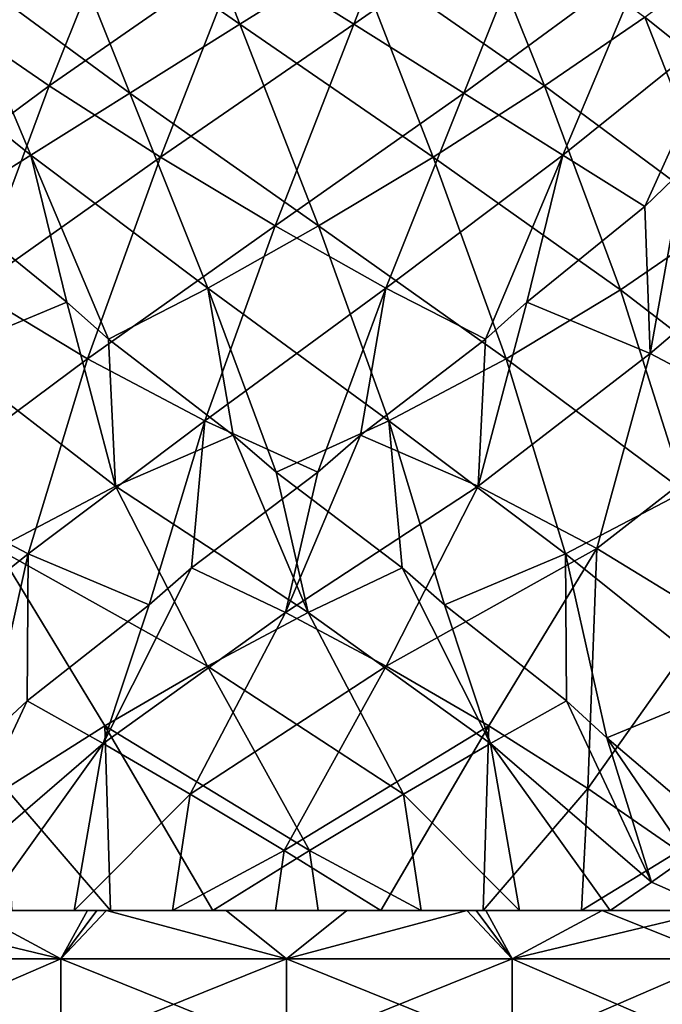
# Model space of a CAD drawing. Extents: x 5.8 to 9.8, y 9.4 to 49.9.
# Drawn here: x 7.3 to 8.4, y 19.2 to 20.9 of the extents above; entities that cross this region are included whole.
import ezdxf

# ---------------------------------------------------------------- set-up
doc = ezdxf.new("R2010")
doc.units = 0
doc.header["$MEASUREMENT"] = 0
doc.layers.add('DEFAULT', color=7, linetype='CONTINUOUS')

msp = doc.modelspace()

# ---------------------------------------------------------------- linework, layer by layer
at = {"layer": 'DEFAULT'}
for points in [[(7.56139, 21.287077, 0.445351), (7.698069, 20.936029, 0.430985), (7.370099, 21.1646, 0.486013)], [(7.698069, 20.936029, 0.430985), (7.56139, 21.287077, 0.445351), (7.893634, 21.058506, 0.430983)], [(7.698092, 21.058506, 3.606437), (7.893657, 20.936029, 3.606435), (8.030335, 21.287077, 3.592069)], [(8.030335, 21.287077, 3.592069), (7.893657, 20.936029, 3.606435), (8.221626, 21.1646, 3.551407)], [(8.537879, 20.939285, 3.30885), (8.680074, 21.274673, 3.299051), (8.394553, 21.046103, 3.454911)], [(7.370121, 20.829935, 3.551413), (7.50888, 21.177002, 3.548005), (7.197193, 20.948431, 3.454919)], [(7.50888, 21.177002, 3.548005), (7.370121, 20.829935, 3.551413), (7.698092, 21.058506, 3.606437)], [(7.893634, 21.058506, 0.430983), (8.082846, 21.177002, 0.489415), (8.221604, 20.829935, 0.486007)], [(8.221604, 20.829935, 0.486007), (8.082846, 21.177002, 0.489415), (8.394533, 20.948431, 0.582501)], [(7.197172, 21.046103, 0.582509), (7.370099, 21.1646, 0.486013), (7.508858, 20.817532, 0.489419)], [(7.508858, 20.817532, 0.489419), (7.370099, 21.1646, 0.486013), (7.698069, 20.936029, 0.430985)], [(8.082868, 20.817532, 3.548001), (8.221626, 21.1646, 3.551407), (7.893657, 20.936029, 3.606435)], [(8.394553, 21.046103, 3.454911), (8.221626, 21.1646, 3.551407), (8.082868, 20.817532, 3.548001)], [(7.370121, 20.829935, 3.551413), (7.561413, 20.707458, 3.592072), (7.698092, 21.058506, 3.606437)], [(7.698092, 21.058506, 3.606437), (7.561413, 20.707458, 3.592072), (7.893657, 20.936029, 3.606435)], [(7.893634, 21.058506, 0.430983), (8.030313, 20.707458, 0.445348), (7.698069, 20.936029, 0.430985)], [(8.030313, 20.707458, 0.445348), (7.893634, 21.058506, 0.430983), (8.221604, 20.829935, 0.486007)], [(7.197172, 21.046103, 0.582509), (7.338297, 20.710714, 0.602489), (7.053846, 20.939285, 0.72857)], [(7.338297, 20.710714, 0.602489), (7.197172, 21.046103, 0.582509), (7.508858, 20.817532, 0.489419)], [(8.253428, 20.710714, 3.434931), (8.394553, 21.046103, 3.454911), (8.082868, 20.817532, 3.548001)], [(8.253428, 20.710714, 3.434931), (8.537879, 20.939285, 3.30885), (8.394553, 21.046103, 3.454911)], [(8.53786, 21.05525, 0.728559), (8.680056, 20.71986, 0.738356), (8.394533, 20.948431, 0.582501)], [(7.197193, 20.948431, 3.454919), (7.060757, 20.601364, 3.429403), (7.370121, 20.829935, 3.551413)], [(8.221604, 20.829935, 0.486007), (8.394533, 20.948431, 0.582501), (8.530969, 20.601364, 0.608017)], [(8.530969, 20.601364, 0.608017), (8.394533, 20.948431, 0.582501), (8.680056, 20.71986, 0.738356)], [(7.338297, 20.710714, 0.602489), (7.197469, 20.622517, 0.762847), (7.053846, 20.939285, 0.72857)], [(7.508858, 20.817532, 0.489419), (7.698069, 20.936029, 0.430985), (7.833087, 20.588961, 0.463166)], [(7.758638, 20.588961, 3.574254), (7.893657, 20.936029, 3.606435), (7.561413, 20.707458, 3.592072)], [(7.833087, 20.588961, 0.463166), (7.698069, 20.936029, 0.430985), (8.030313, 20.707458, 0.445348)], [(8.082868, 20.817532, 3.548001), (7.893657, 20.936029, 3.606435), (7.758638, 20.588961, 3.574254)], [(8.253428, 20.710714, 3.434931), (8.394257, 20.622517, 3.274573), (8.537879, 20.939285, 3.30885)], [(8.537879, 20.939285, 3.30885), (8.394257, 20.622517, 3.274573), (8.460167, 20.686304, 3.24099)], [(7.060757, 20.601364, 3.429403), (7.239415, 20.478886, 3.508945), (7.370121, 20.829935, 3.551413)], [(7.370121, 20.829935, 3.551413), (7.239415, 20.478886, 3.508945), (7.561413, 20.707458, 3.592072)], [(8.221604, 20.829935, 0.486007), (8.35231, 20.478886, 0.528475), (8.030313, 20.707458, 0.445348)], [(8.35231, 20.478886, 0.528475), (8.221604, 20.829935, 0.486007), (8.530969, 20.601364, 0.608017)], [(7.508858, 20.817532, 0.489419), (7.642745, 20.482141, 0.538303), (7.338297, 20.710714, 0.602489)], [(7.642745, 20.482141, 0.538303), (7.508858, 20.817532, 0.489419), (7.833087, 20.588961, 0.463166)], [(7.94898, 20.482141, 3.499117), (8.082868, 20.817532, 3.548001), (7.758638, 20.588961, 3.574254)], [(7.94898, 20.482141, 3.499117), (8.253428, 20.710714, 3.434931), (8.082868, 20.817532, 3.548001)], [(7.197469, 20.622517, 0.762847), (7.338297, 20.710714, 0.602489), (7.400202, 20.457733, 0.685023)], [(7.436035, 20.36039, 3.532522), (7.561413, 20.707458, 3.592072), (7.239415, 20.478886, 3.508945)], [(7.642745, 20.482141, 0.538303), (7.471654, 20.393946, 0.665877), (7.338297, 20.710714, 0.602489)], [(7.338297, 20.710714, 0.602489), (7.471654, 20.393946, 0.665877), (7.400202, 20.457733, 0.685023)], [(7.758638, 20.588961, 3.574254), (7.561413, 20.707458, 3.592072), (7.436035, 20.36039, 3.532522)], [(7.833087, 20.588961, 0.463166), (8.030313, 20.707458, 0.445348), (8.15569, 20.36039, 0.504898)], [(7.94898, 20.482141, 3.499117), (8.120071, 20.393946, 3.371543), (8.253428, 20.710714, 3.434931)], [(8.15569, 20.36039, 0.504898), (8.030313, 20.707458, 0.445348), (8.35231, 20.478886, 0.528475)], [(8.253428, 20.710714, 3.434931), (8.120071, 20.393946, 3.371543), (8.191524, 20.457733, 3.352397)], [(8.394257, 20.622517, 3.274573), (8.253428, 20.710714, 3.434931), (8.191524, 20.457733, 3.352397)], [(8.460167, 20.686304, 3.24099), (8.394257, 20.622517, 3.274573), (8.403481, 20.369535, 3.377331)], [(8.460167, 20.686304, 3.24099), (8.403481, 20.369535, 3.377331), (8.672676, 20.598108, 3.221311)], [(7.400202, 20.457733, 0.685023), (7.188245, 20.369535, 0.660089), (7.197469, 20.622517, 0.762847)], [(8.394257, 20.622517, 3.274573), (8.191524, 20.457733, 3.352397), (8.403481, 20.369535, 3.377331)], [(8.530969, 20.601364, 0.608017), (8.649988, 20.250315, 0.676732), (8.35231, 20.478886, 0.528475)], [(7.63784, 20.253571, 3.498601), (7.758638, 20.588961, 3.574254), (7.436035, 20.36039, 3.532522)], [(7.63784, 20.253571, 3.498601), (7.94898, 20.482141, 3.499117), (7.758638, 20.588961, 3.574254)], [(7.833087, 20.588961, 0.463166), (7.953885, 20.253571, 0.538819), (7.642745, 20.482141, 0.538303)], [(7.953885, 20.253571, 0.538819), (7.833087, 20.588961, 0.463166), (8.15569, 20.36039, 0.504898)], [(8.403481, 20.369535, 3.377331), (8.60589, 20.262718, 3.347228), (8.672676, 20.598108, 3.221311)], [(7.436035, 20.36039, 3.532522), (7.239415, 20.478886, 3.508945), (7.129158, 20.131819, 3.424629)], [(7.471654, 20.393946, 0.665877), (7.642745, 20.482141, 0.538303), (7.686137, 20.229162, 0.631905)], [(7.63784, 20.253571, 3.498601), (7.831717, 20.165375, 3.409387), (7.94898, 20.482141, 3.499117)], [(7.953885, 20.253571, 0.538819), (7.760009, 20.165375, 0.628033), (7.642745, 20.482141, 0.538303)], [(7.642745, 20.482141, 0.538303), (7.760009, 20.165375, 0.628033), (7.686137, 20.229162, 0.631905)], [(7.94898, 20.482141, 3.499117), (7.831717, 20.165375, 3.409387), (7.905588, 20.229162, 3.405515)], [(8.120071, 20.393946, 3.371543), (7.94898, 20.482141, 3.499117), (7.905588, 20.229162, 3.405515)], [(8.15569, 20.36039, 0.504898), (8.35231, 20.478886, 0.528475), (8.462566, 20.131819, 0.612791)], [(8.462566, 20.131819, 0.612791), (8.35231, 20.478886, 0.528475), (8.649988, 20.250315, 0.676732)], [(7.188245, 20.369535, 0.660089), (7.400202, 20.457733, 0.685023), (7.483996, 20.140965, 0.563448)], [(7.400202, 20.457733, 0.685023), (7.471654, 20.393946, 0.665877), (7.483996, 20.140965, 0.563448)], [(8.191524, 20.457733, 3.352397), (8.107729, 20.140965, 3.473972), (8.403481, 20.369535, 3.377331)], [(8.191524, 20.457733, 3.352397), (8.120071, 20.393946, 3.371543), (8.107729, 20.140965, 3.473972)], [(7.686137, 20.229162, 0.631905), (7.483996, 20.140965, 0.563448), (7.471654, 20.393946, 0.665877)], [(8.120071, 20.393946, 3.371543), (7.905588, 20.229162, 3.405515), (8.107729, 20.140965, 3.473972)], [(7.279751, 20.034147, 0.55081), (7.188245, 20.369535, 0.660089), (7.483996, 20.140965, 0.563448)], [(8.107729, 20.140965, 3.473972), (8.311975, 20.034147, 3.48661), (8.403481, 20.369535, 3.377331)], [(8.403481, 20.369535, 3.377331), (8.311975, 20.034147, 3.48661), (8.60589, 20.262718, 3.347228)], [(7.333606, 20.025, 3.433407), (7.436035, 20.36039, 3.532522), (7.129158, 20.131819, 3.424629)], [(7.333606, 20.025, 3.433407), (7.63784, 20.253571, 3.498601), (7.436035, 20.36039, 3.532522)], [(8.15569, 20.36039, 0.504898), (8.25812, 20.025, 0.604013), (7.953885, 20.253571, 0.538819)], [(8.25812, 20.025, 0.604013), (8.15569, 20.36039, 0.504898), (8.462566, 20.131819, 0.612791)], [(8.505052, 19.915649, 3.442608), (8.60589, 20.262718, 3.347228), (8.311975, 20.034147, 3.48661)], [(7.333606, 20.025, 3.433407), (7.541795, 19.936802, 3.386452), (7.63784, 20.253571, 3.498601)], [(7.63784, 20.253571, 3.498601), (7.541795, 19.936802, 3.386452), (7.614857, 20.000591, 3.398023)], [(7.831717, 20.165375, 3.409387), (7.63784, 20.253571, 3.498601), (7.614857, 20.000591, 3.398023)], [(7.760009, 20.165375, 0.628033), (7.953885, 20.253571, 0.538819), (7.976869, 20.000591, 0.639397)], [(8.25812, 20.025, 0.604013), (8.049931, 19.936802, 0.650968), (7.953885, 20.253571, 0.538819)], [(7.953885, 20.253571, 0.538819), (8.049931, 19.936802, 0.650968), (7.976869, 20.000591, 0.639397)], [(7.483996, 20.140965, 0.563448), (7.686137, 20.229162, 0.631905), (7.815385, 19.923592, 0.540277)], [(7.760009, 20.165375, 0.628033), (7.815385, 19.923592, 0.540277), (7.686137, 20.229162, 0.631905)], [(8.107729, 20.140965, 3.473972), (7.905588, 20.229162, 3.405515), (7.77634, 19.923592, 3.497143)], [(7.831717, 20.165375, 3.409387), (7.77634, 19.923592, 3.497143), (7.905588, 20.229162, 3.405515)], [(7.614857, 20.000591, 3.398023), (7.77634, 19.923592, 3.497143), (7.831717, 20.165375, 3.409387)], [(7.976869, 20.000591, 0.639397), (7.815385, 19.923592, 0.540277), (7.760009, 20.165375, 0.628033)], [(7.049575, 19.796429, 3.306384), (7.333606, 20.025, 3.433407), (7.129158, 20.131819, 3.424629)], [(7.483996, 20.140965, 0.563448), (7.642063, 19.831415, 0.483139), (7.279751, 20.034147, 0.55081)], [(7.642063, 19.831415, 0.483139), (7.483996, 20.140965, 0.563448), (7.815385, 19.923592, 0.540277)], [(7.949663, 19.831415, 3.554281), (8.107729, 20.140965, 3.473972), (7.77634, 19.923592, 3.497143)], [(8.107729, 20.140965, 3.473972), (7.949663, 19.831415, 3.554281), (8.311975, 20.034147, 3.48661)], [(8.462566, 20.131819, 0.612791), (8.54215, 19.796429, 0.731036), (8.25812, 20.025, 0.604013)], [(7.049575, 19.796429, 3.306384), (7.262977, 19.708231, 3.30374), (7.333606, 20.025, 3.433407)], [(7.333606, 20.025, 3.433407), (7.262977, 19.708231, 3.30374), (7.332036, 19.77202, 3.330249)], [(7.642063, 19.831415, 0.483139), (7.465734, 19.728762, 0.470894), (7.279751, 20.034147, 0.55081)], [(7.465734, 19.728762, 0.470894), (7.295389, 19.620861, 0.504166), (7.279751, 20.034147, 0.55081)], [(7.541795, 19.936802, 3.386452), (7.333606, 20.025, 3.433407), (7.332036, 19.77202, 3.330249)], [(7.949663, 19.831415, 3.554281), (8.125991, 19.728762, 3.566526), (8.311975, 20.034147, 3.48661)], [(8.049931, 19.936802, 0.650968), (8.25812, 20.025, 0.604013), (8.259688, 19.77202, 0.707171)], [(8.125991, 19.728762, 3.566526), (8.296336, 19.620861, 3.533254), (8.311975, 20.034147, 3.48661)], [(8.54215, 19.796429, 0.731036), (8.328749, 19.708231, 0.733681), (8.25812, 20.025, 0.604013)], [(8.25812, 20.025, 0.604013), (8.328749, 19.708231, 0.733681), (8.259688, 19.77202, 0.707171)], [(8.311975, 20.034147, 3.48661), (8.296336, 19.620861, 3.533254), (8.505052, 19.915649, 3.442608)], [(7.77634, 19.923592, 3.497143), (7.614857, 20.000591, 3.398023), (7.462895, 19.698738, 3.455832)], [(7.541795, 19.936802, 3.386452), (7.462895, 19.698738, 3.455832), (7.614857, 20.000591, 3.398023)], [(7.815385, 19.923592, 0.540277), (7.976869, 20.000591, 0.639397), (8.128831, 19.698738, 0.581588)], [(8.049931, 19.936802, 0.650968), (8.128831, 19.698738, 0.581588), (7.976869, 20.000591, 0.639397)], [(7.332036, 19.77202, 3.330249), (7.462895, 19.698738, 3.455832), (7.541795, 19.936802, 3.386452)], [(7.612633, 19.611401, 3.546334), (7.77634, 19.923592, 3.497143), (7.462895, 19.698738, 3.455832)], [(7.949663, 19.831415, 3.554281), (7.77634, 19.923592, 3.497143), (7.612633, 19.611401, 3.546334)], [(7.642063, 19.831415, 0.483139), (7.815385, 19.923592, 0.540277), (7.979092, 19.611401, 0.491086)], [(7.979092, 19.611401, 0.491086), (7.815385, 19.923592, 0.540277), (8.128831, 19.698738, 0.581588)], [(8.259688, 19.77202, 0.707171), (8.128831, 19.698738, 0.581588), (8.049931, 19.936802, 0.650968)], [(8.296336, 19.620861, 3.533254), (8.452018, 19.513214, 3.45616), (8.505052, 19.915649, 3.442608)], [(7.817454, 19.514078, 0.439884), (7.465734, 19.728762, 0.470894), (7.642063, 19.831415, 0.483139)], [(7.774271, 19.514078, 3.597536), (7.949663, 19.831415, 3.554281), (7.612633, 19.611401, 3.546334)], [(7.817454, 19.514078, 0.439884), (7.642063, 19.831415, 0.483139), (7.979092, 19.611401, 0.491086)], [(7.774271, 19.514078, 3.597536), (8.125991, 19.728762, 3.566526), (7.949663, 19.831415, 3.554281)], [(8.328749, 19.708231, 0.733681), (8.54215, 19.796429, 0.731036), (8.522238, 19.543449, 0.832267)], [(7.186113, 19.459887, 3.372034), (7.462895, 19.698738, 3.455832), (7.332036, 19.77202, 3.330249)], [(7.186113, 19.459887, 3.372034), (7.332036, 19.77202, 3.330249), (7.262977, 19.708231, 3.30374)], [(8.405613, 19.459887, 0.665386), (8.128831, 19.698738, 0.581588), (8.259688, 19.77202, 0.707171)], [(8.405613, 19.459887, 0.665386), (8.259688, 19.77202, 0.707171), (8.328749, 19.708231, 0.733681)], [(7.295389, 19.620861, 0.504166), (7.465734, 19.728762, 0.470894), (7.475549, 19.411308, 0.462464)], [(7.817454, 19.514078, 0.439884), (7.651454, 19.411308, 0.43037), (7.465734, 19.728762, 0.470894)], [(7.475549, 19.411308, 0.462464), (7.465734, 19.728762, 0.470894), (7.651454, 19.411308, 0.43037)], [(7.774271, 19.514078, 3.597536), (7.940271, 19.411308, 3.607049), (8.125991, 19.728762, 3.566526)], [(8.116176, 19.411308, 3.574956), (8.125991, 19.728762, 3.566526), (7.940271, 19.411308, 3.607049)], [(8.296336, 19.620861, 3.533254), (8.125991, 19.728762, 3.566526), (8.116176, 19.411308, 3.574956)], [(8.405613, 19.459887, 0.665386), (8.328749, 19.708231, 0.733681), (8.468372, 19.504152, 0.744461)], [(8.328749, 19.708231, 0.733681), (8.522238, 19.543449, 0.832267), (8.468372, 19.504152, 0.744461)], [(7.186113, 19.459887, 3.372034), (7.256836, 19.411308, 3.441207), (7.462895, 19.698738, 3.455832)], [(7.412676, 19.411308, 3.519065), (7.462895, 19.698738, 3.455832), (7.256836, 19.411308, 3.441207)], [(7.612633, 19.611401, 3.546334), (7.462895, 19.698738, 3.455832), (7.412676, 19.411308, 3.519065)], [(7.979092, 19.611401, 0.491086), (8.128831, 19.698738, 0.581588), (8.179049, 19.411308, 0.518354)], [(8.405613, 19.459887, 0.665386), (8.334889, 19.411308, 0.596213), (8.128831, 19.698738, 0.581588)], [(8.179049, 19.411308, 0.518354), (8.128831, 19.698738, 0.581588), (8.334889, 19.411308, 0.596213)], [(7.306344, 19.411308, 0.518967), (7.295389, 19.620861, 0.504166), (7.475549, 19.411308, 0.462464)], [(8.285381, 19.411308, 3.518453), (8.296336, 19.620861, 3.533254), (8.116176, 19.411308, 3.574956)], [(8.296336, 19.620861, 3.533254), (8.285381, 19.411308, 3.518453), (8.452018, 19.513214, 3.45616)], [(7.581795, 19.411308, 3.57358), (7.612633, 19.611401, 3.546334), (7.412676, 19.411308, 3.519065)], [(7.612633, 19.611401, 3.546334), (7.581795, 19.411308, 3.57358), (7.774271, 19.514078, 3.597536)], [(7.979092, 19.611401, 0.491086), (8.009931, 19.411308, 0.46384), (7.817454, 19.514078, 0.439884)], [(8.009931, 19.411308, 0.46384), (7.979092, 19.611401, 0.491086), (8.179049, 19.411308, 0.518354)], [(7.759354, 19.411308, 3.60319), (7.774271, 19.514078, 3.597536), (7.581795, 19.411308, 3.57358)], [(7.651454, 19.411308, 0.43037), (7.817454, 19.514078, 0.439884), (7.832371, 19.411308, 0.43423)], [(7.940271, 19.411308, 3.607049), (7.774271, 19.514078, 3.597536), (7.759354, 19.411308, 3.60319)], [(7.832371, 19.411308, 0.43423), (7.817454, 19.514078, 0.439884), (8.009931, 19.411308, 0.46384)], [(8.443159, 19.411308, 3.439119), (8.452018, 19.513214, 3.45616), (8.285381, 19.411308, 3.518453)], [(8.405613, 19.459887, 0.665386), (8.468372, 19.504152, 0.744461), (8.516437, 19.411308, 0.747086)], [(8.334889, 19.411308, 0.596213), (8.405613, 19.459887, 0.665386), (8.516437, 19.411308, 0.747086)], [(7.028174, 19.327831, 0.700963), (7.043559, 19.411308, 0.497742), (7.389946, 19.327831, 0.551112)], [(7.028174, 19.327831, 3.299039), (7.389946, 19.327831, 3.44889), (7.235369, 19.411308, 3.58171)], [(7.043559, 19.411308, 0.497742), (7.235369, 19.411308, 0.418292), (7.389946, 19.327831, 0.551112)], [(7.256836, 19.411308, 3.441207), (7.235369, 19.411308, 3.58171), (7.412676, 19.411308, 3.519065)], [(7.235369, 19.411308, 3.58171), (7.435544, 19.411308, 3.63678), (7.412676, 19.411308, 3.519065)], [(7.235369, 19.411308, 0.418292), (7.306344, 19.411308, 0.518967), (7.435544, 19.411308, 0.363222)], [(7.235369, 19.411308, 0.418292), (7.435544, 19.411308, 0.363222), (7.389946, 19.327831, 0.551112)], [(7.389946, 19.327831, 3.44889), (7.435544, 19.411308, 3.63678), (7.235369, 19.411308, 3.58171)], [(7.475549, 19.411308, 0.462464), (7.435544, 19.411308, 0.363222), (7.306344, 19.411308, 0.518967)], [(7.778174, 19.327831, 3.500001), (7.468356, 19.411308, 3.643307), (7.389946, 19.327831, 3.44889)], [(7.468356, 19.411308, 3.643307), (7.45195, 19.411268, 3.640043), (7.389946, 19.327831, 3.44889)], [(7.45195, 19.411268, 3.640043), (7.435544, 19.411308, 3.63678), (7.389946, 19.327831, 3.44889)], [(7.435544, 19.411308, 0.363222), (7.45195, 19.411268, 0.359958), (7.389946, 19.327831, 0.551112)], [(7.778174, 19.327831, 0.500001), (7.389946, 19.327831, 0.551112), (7.468356, 19.411308, 0.356695)], [(7.468356, 19.411308, 0.356695), (7.389946, 19.327831, 0.551112), (7.45195, 19.411268, 0.359958)], [(7.581795, 19.411308, 3.57358), (7.412676, 19.411308, 3.519065), (7.468356, 19.411308, 3.643307)], [(7.412676, 19.411308, 3.519065), (7.435544, 19.411308, 3.63678), (7.468356, 19.411308, 3.643307)], [(7.435544, 19.411308, 0.363222), (7.475549, 19.411308, 0.462464), (7.468356, 19.411308, 0.356695)], [(7.468356, 19.411308, 3.643307), (7.435544, 19.411308, 3.63678), (7.45195, 19.411268, 3.640043)], [(7.435544, 19.411308, 0.363222), (7.468356, 19.411308, 0.356695), (7.45195, 19.411268, 0.359958)], [(7.674368, 19.411308, 3.669033), (7.581795, 19.411308, 3.57358), (7.468356, 19.411308, 3.643307)], [(7.475549, 19.411308, 0.462464), (7.651454, 19.411308, 0.43037), (7.468356, 19.411308, 0.356695)], [(7.468356, 19.411308, 0.356695), (7.651454, 19.411308, 0.43037), (7.674368, 19.411308, 0.330969)], [(7.674368, 19.411308, 3.669033), (7.468356, 19.411308, 3.643307), (7.778174, 19.327831, 3.500001)], [(7.674368, 19.411308, 0.330969), (7.778174, 19.327831, 0.500001), (7.468356, 19.411308, 0.356695)], [(7.581795, 19.411308, 3.57358), (7.674368, 19.411308, 3.669033), (7.759354, 19.411308, 3.60319)], [(7.832371, 19.411308, 0.43423), (7.674368, 19.411308, 0.330969), (7.651454, 19.411308, 0.43037)], [(7.674368, 19.411308, 0.330969), (7.832371, 19.411308, 0.43423), (7.881981, 19.411308, 0.330969)], [(7.881981, 19.411308, 3.669033), (7.759354, 19.411308, 3.60319), (7.674368, 19.411308, 3.669033)], [(7.881981, 19.411308, 3.669033), (7.674368, 19.411308, 3.669033), (7.778174, 19.327831, 3.500001)], [(7.674368, 19.411308, 0.330969), (7.881981, 19.411308, 0.330969), (7.778174, 19.327831, 0.500001)], [(7.940271, 19.411308, 3.607049), (7.759354, 19.411308, 3.60319), (7.881981, 19.411308, 3.669033)], [(7.881981, 19.411308, 3.669033), (7.778174, 19.327831, 3.500001), (8.087994, 19.411308, 3.643307)], [(7.881981, 19.411308, 0.330969), (8.087994, 19.411308, 0.356695), (7.778174, 19.327831, 0.500001)], [(7.778174, 19.327831, 0.500001), (8.087994, 19.411308, 0.356695), (8.166403, 19.327831, 0.551112)], [(7.778174, 19.327831, 3.500001), (8.166403, 19.327831, 3.44889), (8.087994, 19.411308, 3.643307)], [(7.832371, 19.411308, 0.43423), (8.009931, 19.411308, 0.46384), (7.881981, 19.411308, 0.330969)], [(8.087994, 19.411308, 3.643307), (7.940271, 19.411308, 3.607049), (7.881981, 19.411308, 3.669033)], [(7.881981, 19.411308, 0.330969), (8.009931, 19.411308, 0.46384), (8.087994, 19.411308, 0.356695)], [(7.940271, 19.411308, 3.607049), (8.087994, 19.411308, 3.643307), (8.116176, 19.411308, 3.574956)], [(8.179049, 19.411308, 0.518354), (8.120805, 19.411308, 0.363222), (8.009931, 19.411308, 0.46384)], [(8.120805, 19.411308, 0.363222), (8.087994, 19.411308, 0.356695), (8.009931, 19.411308, 0.46384)], [(8.087994, 19.411308, 3.643307), (8.120805, 19.411308, 3.63678), (8.116176, 19.411308, 3.574956)], [(8.120805, 19.411308, 3.63678), (8.087994, 19.411308, 3.643307), (8.1044, 19.411268, 3.640043)], [(8.087994, 19.411308, 0.356695), (8.120805, 19.411308, 0.363222), (8.1044, 19.411268, 0.359958)], [(8.1044, 19.411268, 0.359958), (8.166403, 19.327831, 0.551112), (8.087994, 19.411308, 0.356695)], [(8.087994, 19.411308, 3.643307), (8.166403, 19.327831, 3.44889), (8.1044, 19.411268, 3.640043)], [(8.1044, 19.411268, 0.359958), (8.120805, 19.411308, 0.363222), (8.166403, 19.327831, 0.551112)], [(8.120805, 19.411308, 3.63678), (8.1044, 19.411268, 3.640043), (8.166403, 19.327831, 3.44889)], [(8.285381, 19.411308, 3.518453), (8.116176, 19.411308, 3.574956), (8.320981, 19.411308, 3.58171)], [(8.320981, 19.411308, 3.58171), (8.116176, 19.411308, 3.574956), (8.120805, 19.411308, 3.63678)], [(8.120805, 19.411308, 0.363222), (8.179049, 19.411308, 0.518354), (8.320981, 19.411308, 0.418292)], [(8.320981, 19.411308, 3.58171), (8.120805, 19.411308, 3.63678), (8.166403, 19.327831, 3.44889)], [(8.166403, 19.327831, 0.551112), (8.120805, 19.411308, 0.363222), (8.320981, 19.411308, 0.418292)], [(8.528174, 19.327831, 3.299039), (8.51279, 19.411308, 3.50226), (8.166403, 19.327831, 3.44889)], [(8.51279, 19.411308, 3.50226), (8.320981, 19.411308, 3.58171), (8.166403, 19.327831, 3.44889)], [(8.528174, 19.327831, 0.700963), (8.166403, 19.327831, 0.551112), (8.320981, 19.411308, 0.418292)], [(8.179049, 19.411308, 0.518354), (8.334889, 19.411308, 0.596213), (8.320981, 19.411308, 0.418292)], [(8.443159, 19.411308, 3.439119), (8.285381, 19.411308, 3.518453), (8.320981, 19.411308, 3.58171)], [(8.51279, 19.411308, 3.50226), (8.443159, 19.411308, 3.439119), (8.320981, 19.411308, 3.58171)], [(8.320981, 19.411308, 0.418292), (8.334889, 19.411308, 0.596213), (8.51279, 19.411308, 0.497742)], [(8.51279, 19.411308, 0.497742), (8.528174, 19.327831, 0.700963), (8.320981, 19.411308, 0.418292)], [(8.516437, 19.411308, 0.747086), (8.51279, 19.411308, 0.497742), (8.334889, 19.411308, 0.596213)], [(7.389946, 19.171581, 3.44889), (7.389946, 19.327831, 3.44889), (7.028174, 19.171581, 3.299039)], [(7.389946, 19.327831, 0.551112), (7.389946, 19.171581, 0.551112), (7.028174, 19.327831, 0.700963)], [(7.389946, 19.171581, 0.551112), (7.028174, 19.171581, 0.700963), (7.028174, 19.327831, 0.700963)], [(7.028174, 19.327831, 3.299039), (7.028174, 19.171581, 3.299039), (7.389946, 19.327831, 3.44889)], [(7.389946, 19.327831, 3.44889), (7.389946, 19.171581, 3.44889), (7.778174, 19.327831, 3.500001)], [(7.389946, 19.171581, 0.551112), (7.389946, 19.327831, 0.551112), (7.778174, 19.171581, 0.500001)], [(7.389946, 19.171581, 3.44889), (7.778174, 19.171581, 3.500001), (7.778174, 19.327831, 3.500001)], [(7.778174, 19.327831, 0.500001), (7.778174, 19.171581, 0.500001), (7.389946, 19.327831, 0.551112)], [(8.166403, 19.327831, 0.551112), (8.166403, 19.171581, 0.551112), (7.778174, 19.327831, 0.500001)], [(8.166403, 19.171581, 3.44889), (8.166403, 19.327831, 3.44889), (7.778174, 19.171581, 3.500001)], [(7.778174, 19.327831, 3.500001), (7.778174, 19.171581, 3.500001), (8.166403, 19.327831, 3.44889)], [(8.166403, 19.171581, 0.551112), (7.778174, 19.171581, 0.500001), (7.778174, 19.327831, 0.500001)], [(8.166403, 19.171581, 0.551112), (8.166403, 19.327831, 0.551112), (8.528174, 19.171581, 0.700963)], [(8.166403, 19.327831, 3.44889), (8.166403, 19.171581, 3.44889), (8.528174, 19.327831, 3.299039)], [(8.166403, 19.171581, 3.44889), (8.528174, 19.171581, 3.299039), (8.528174, 19.327831, 3.299039)], [(8.528174, 19.327831, 0.700963), (8.528174, 19.171581, 0.700963), (8.166403, 19.327831, 0.551112)]]:
    msp.add_3dface(points, dxfattribs=at)

doc.saveas('drawing.dxf')
